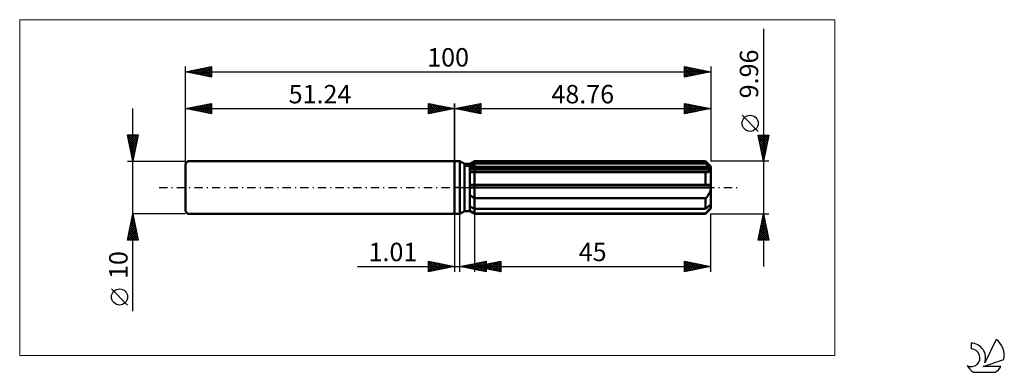
# Model space of a CAD drawing. Units: millimetres. Extents: x -83 to 105, y -35 to 32.
import ezdxf
from ezdxf.enums import TextEntityAlignment as Align

# ---------------------------------------------------------------- set-up
doc = ezdxf.new("R2010")
doc.units = ezdxf.units.MM
doc.header["$LTSCALE"] = 3.95
doc.linetypes.add('LONGDASH_DASH', pattern=[0.85, 0.4, -0.2, 0.05, -0.2])
for name, color, linetype in [('1', 4, 'CONTINUOUS'), ('2', 7, 'CONTINUOUS'), ('4', 2, 'LONGDASH_DASH'), ('CUT', 1, 'CONTINUOUS'), ('INFTOTAL', 9, 'CONTINUOUS'), ('NOCUT', 7, 'CONTINUOUS'), ('SK1', 4, 'CONTINUOUS'), ('SK2', 7, 'CONTINUOUS'), ('SK4', 2, 'LONGDASH_DASH'), ('SK6', 5, 'CONTINUOUS')]:
    doc.layers.add(name, color=color, linetype=linetype)
doc.styles.get("Standard").update_dxf_attribs({"font": 'Monospac821 BT'})

msp = doc.modelspace()

# ---------------------------------------------------------------- linework, layer by layer
at = {"layer": '1', "color": 4, "linetype": 'CONTINUOUS', "lineweight": 50}
for p, q in [((0, 5), (1, 5)), ((0, -5), (0, 5)), ((1.9, 4.48), (1, 5)), ((1, -5), (1, 5)), ((1.9, 4.48), (2.9, 4.48)), ((1.9, -4.48), (1.9, 4.48)), ((2.9, 4.48), (3.76, 4.98)), ((2.9, 4.48), (3.76, 4.98)), ((2.9, -4.48), (2.9, 4.48)), ((2.9, 4.11), (3.02, 4.17)), ((2.9, 4.11), (3.02, 4.17)), ((3.02, 4.17), (3.13, 4.23)), ((3.02, 4.17), (3.13, 4.23)), ((3.13, 4.23), (3.26, 4.29)), ((3.13, 4.23), (3.26, 4.29)), ((3.26, 4.29), (3.38, 4.35)), ((3.26, 4.29), (3.38, 4.35)), ((3.38, 4.35), (3.5, 4.41)), ((3.38, 4.35), (3.5, 4.41)), ((3.5, 4.41), (3.63, 4.48)), ((3.5, 4.41), (3.63, 4.48)), ((3.63, 4.48), (3.76, 4.54)), ((3.63, 4.48), (3.76, 4.54)), ((3.76, 4.98), (47.76, 4.98)), ((3.76, 4.54), (3.76, 4.98)), ((3.76, 4.54), (3.76, 4.98)), ((3.76, 4.54), (47.76, 4.54)), ((3.76, 3.7), (3.76, 4.54)), ((48.76, 3.98), (47.76, 4.98)), ((47.76, 4.54), (47.76, 4.98)), ((47.91, 4.41), (47.76, 4.54)), ((48.06, 4.28), (47.91, 4.41)), ((48.2, 4.16), (48.06, 4.28)), ((48.34, 4.04), (48.2, 4.16)), ((48.47, 3.92), (48.34, 4.04)), ((48.6, 3.81), (48.47, 3.92)), ((48.73, 3.7), (48.6, 3.81)), ((48.76, -3.98), (48.76, 3.98)), ((2.9, 3.7), (48.73, 3.7)), ((2.9, 3.45), (48.76, 3.45)), ((3.02, 2.95), (2.9, 2.96)), ((3.02, 2.95), (2.9, 2.96)), ((3.15, 2.93), (3.02, 2.95)), ((3.15, 2.93), (3.02, 2.95)), ((3.28, 2.92), (3.15, 2.93)), ((3.28, 2.92), (3.15, 2.93)), ((3.41, 2.92), (3.28, 2.92)), ((3.41, 2.92), (3.28, 2.92)), ((3.54, 2.91), (3.41, 2.92)), ((3.54, 2.91), (3.41, 2.92)), ((3.68, 2.91), (3.54, 2.91)), ((3.68, 2.91), (3.54, 2.91)), ((3.68, 2.91), (3.69, 2.91)), ((3.68, 2.91), (3.69, 2.91)), ((3.69, 2.91), (3.71, 2.91)), ((3.69, 2.91), (3.71, 2.91)), ((3.71, 2.91), (3.72, 2.91)), ((3.71, 2.91), (3.72, 2.91)), ((3.72, 2.91), (3.73, 2.91)), ((3.72, 2.91), (3.73, 2.91)), ((3.73, 2.91), (3.75, 2.91)), ((3.73, 2.91), (3.75, 2.91)), ((3.75, 2.91), (3.76, 2.91)), ((3.75, 2.91), (3.76, 2.91)), ((3.76, 3.45), (3.76, 3.7)), ((3.76, -4.98), (3.76, 3.45)), ((3.76, 2.91), (47.76, 2.91)), ((47.77, 2.91), (47.76, 2.91)), ((47.76, 0.5), (47.76, 2.91)), ((47.77, 2.91), (47.77, 2.91)), ((47.78, 2.91), (47.77, 2.91)), ((47.79, 2.91), (47.78, 2.91)), ((47.8, 2.91), (47.79, 2.91)), ((47.8, 2.91), (47.91, 2.92)), ((47.8, 2.91), (47.8, 2.91)), ((47.91, 2.92), (48.01, 2.92)), ((48.01, 2.92), (48.11, 2.93)), ((48.11, 2.93), (48.2, 2.95)), ((48.2, 2.95), (48.29, 2.97)), ((48.29, 2.97), (48.38, 3)), ((48.38, 3), (48.46, 3.03)), ((48.46, 3.03), (48.53, 3.07)), ((48.53, 3.07), (48.6, 3.11)), ((48.6, 3.11), (48.65, 3.17)), ((48.65, 3.17), (48.7, 3.23)), ((48.7, 3.23), (48.73, 3.3)), ((48.74, 3.66), (48.73, 3.7)), ((48.73, 3.3), (48.75, 3.37)), ((48.74, 3.62), (48.74, 3.66)), ((48.75, 3.59), (48.74, 3.62)), ((48.75, 3.55), (48.75, 3.59)), ((48.76, 3.52), (48.75, 3.55)), ((48.75, 3.37), (48.76, 3.45)), ((48.76, 3.48), (48.76, 3.52)), ((48.76, 3.45), (48.76, 3.48)), ((2.9, 0.5), (48.73, 0.5)), ((2.9, 0), (48.76, 0)), ((48.74, 0.43), (48.73, 0.5)), ((48.74, 0.36), (48.74, 0.43)), ((48.75, 0.29), (48.74, 0.36)), ((48.75, 0.21), (48.75, 0.29)), ((48.76, 0.14), (48.75, 0.21)), ((48.76, 0.07), (48.76, 0.14)), ((48.76, 0), (48.76, 0.07)), ((3.01, -1.53), (2.9, -1.43)), ((3.01, -1.53), (2.9, -1.43)), ((3.13, -1.62), (3.01, -1.53)), ((3.13, -1.62), (3.01, -1.53)), ((3.25, -1.71), (3.13, -1.62)), ((3.25, -1.71), (3.13, -1.62)), ((3.38, -1.79), (3.25, -1.71)), ((3.38, -1.79), (3.25, -1.71)), ((3.5, -1.88), (3.38, -1.79)), ((3.5, -1.88), (3.38, -1.79)), ((47.86, -1.93), (47.96, -1.82)), ((47.96, -1.82), (48.06, -1.7)), ((48.06, -1.7), (48.15, -1.58)), ((48.15, -1.58), (48.24, -1.46)), ((48.24, -1.46), (48.32, -1.34)), ((48.32, -1.34), (48.4, -1.21)), ((48.4, -1.21), (48.48, -1.07)), ((48.48, -1.07), (48.55, -0.93)), ((48.55, -0.93), (48.61, -0.78)), ((48.61, -0.78), (48.66, -0.63)), ((48.66, -0.63), (48.7, -0.47)), ((48.7, -0.47), (48.74, -0.31)), ((48.74, -0.31), (48.75, -0.16)), ((48.75, -0.16), (48.76, 0)), ((3.02, -3.67), (2.9, -3.61)), ((3.02, -3.67), (2.9, -3.61)), ((3.13, -3.73), (3.02, -3.67)), ((3.13, -3.73), (3.02, -3.67)), ((3.26, -3.79), (3.13, -3.73)), ((3.26, -3.79), (3.13, -3.73)), ((3.63, -1.96), (3.5, -1.88)), ((3.63, -1.96), (3.5, -1.88)), ((3.76, -2.04), (3.63, -1.96)), ((3.76, -2.04), (3.63, -1.96)), ((3.76, -2.04), (47.76, -2.04)), ((47.76, -2.04), (47.86, -1.93)), ((47.76, -4.04), (47.76, -2.04)), ((48.06, -3.78), (48.2, -3.66)), ((48.2, -3.66), (48.34, -3.54)), ((48.34, -3.54), (48.47, -3.42)), ((48.47, -3.42), (48.6, -3.31)), ((48.6, -3.31), (48.73, -3.2)), ((48.66, -3.8), (48.7, -3.71)), ((48.7, -3.71), (48.74, -3.61)), ((48.74, -3.23), (48.73, -3.2)), ((48.74, -3.27), (48.74, -3.23)), ((48.75, -3.3), (48.74, -3.27)), ((48.74, -3.61), (48.75, -3.53)), ((48.75, -3.34), (48.75, -3.3)), ((48.76, -3.38), (48.75, -3.34)), ((48.75, -3.53), (48.76, -3.45)), ((48.76, -3.41), (48.76, -3.38)), ((48.76, -3.45), (48.76, -3.41)), ((0, -5), (1, -5)), ((1, -5), (1.9, -4.48)), ((1.9, -4.48), (2.9, -4.48)), ((3.01, -4.47), (2.9, -4.39)), ((3.01, -4.47), (2.9, -4.39)), ((3.76, -4.98), (2.9, -4.48)), ((3.76, -4.98), (2.9, -4.48)), ((3.13, -4.55), (3.01, -4.47)), ((3.13, -4.55), (3.01, -4.47)), ((3.25, -4.63), (3.13, -4.55)), ((3.25, -4.63), (3.13, -4.55)), ((3.38, -4.71), (3.25, -4.63)), ((3.38, -4.71), (3.25, -4.63)), ((3.38, -3.85), (3.26, -3.79)), ((3.38, -3.85), (3.26, -3.79)), ((3.5, -3.91), (3.38, -3.85)), ((3.5, -3.91), (3.38, -3.85)), ((3.5, -4.79), (3.38, -4.71)), ((3.5, -4.79), (3.38, -4.71)), ((3.63, -3.98), (3.5, -3.91)), ((3.63, -3.98), (3.5, -3.91)), ((3.63, -4.87), (3.5, -4.79)), ((3.63, -4.87), (3.5, -4.79)), ((3.76, -4.04), (3.63, -3.98)), ((3.76, -4.04), (3.63, -3.98)), ((3.76, -4.95), (3.63, -4.87)), ((3.76, -4.95), (3.63, -4.87)), ((3.76, -4.04), (47.76, -4.04)), ((3.76, -4.95), (47.76, -4.95)), ((3.76, -4.98), (47.76, -4.98)), ((47.76, -4.04), (47.91, -3.91)), ((47.76, -4.98), (48.76, -3.98)), ((47.76, -4.95), (47.86, -4.84)), ((47.76, -4.98), (47.76, -4.95)), ((47.86, -4.84), (47.96, -4.73)), ((47.91, -3.91), (48.06, -3.78)), ((47.96, -4.73), (48.06, -4.63)), ((48.06, -4.63), (48.15, -4.52)), ((48.15, -4.52), (48.24, -4.42)), ((48.24, -4.42), (48.32, -4.32)), ((48.32, -4.32), (48.4, -4.21)), ((48.4, -4.21), (48.48, -4.11)), ((48.48, -4.11), (48.55, -4.01)), ((48.55, -4.01), (48.61, -3.9)), ((48.61, -3.9), (48.66, -3.8))]:
    msp.add_line(p, q, dxfattribs=at)
at = {"layer": '2', "color": 7, "linetype": 'CONTINUOUS', "lineweight": 25}
for p, q in [((58.76, 30.19), (58.76, -14.98)), ((0, 0), (0, 16)), ((0, 15), (5, 16)), ((0, 15), (48.76, 15)), ((5, 14), (0, 15)), ((0.13, 14.97), (0.19, 15.04)), ((0.23, 15.05), (0.34, 14.93)), ((0.48, 14.9), (0.72, 15.14)), ((0.58, 15.12), (0.87, 14.83)), ((0.83, 14.83), (1.25, 15.25)), ((0.94, 15.19), (1.4, 14.72)), ((1.19, 14.76), (1.78, 15.36)), ((1.29, 15.26), (1.93, 14.61)), ((1.54, 14.69), (2.31, 15.46)), ((1.64, 15.33), (2.46, 14.51)), ((1.89, 14.62), (2.84, 15.57)), ((2, 15.4), (2.99, 14.4)), ((2.25, 14.55), (3.37, 15.67)), ((2.35, 15.47), (3.52, 14.3)), ((2.6, 14.48), (3.9, 15.78)), ((2.7, 15.54), (4.05, 14.19)), ((2.95, 14.41), (4.43, 15.89)), ((3.06, 15.61), (4.58, 14.08)), ((3.31, 14.34), (4.96, 15.99)), ((3.41, 15.68), (5, 14.09)), ((3.66, 14.27), (5, 15.61)), ((3.76, 15.75), (5, 14.52)), ((4.01, 14.2), (5, 15.18)), ((4.12, 15.82), (5, 14.94)), ((4.47, 15.89), (5, 15.36)), ((4.82, 15.96), (5, 15.79)), ((5, 16), (5, 14)), ((43.76, 14), (43.76, 16)), ((43.76, 16), (48.76, 15)), ((43.76, 15.71), (44, 15.95)), ((43.76, 15.29), (44.35, 15.88)), ((43.76, 14.86), (44.71, 15.81)), ((43.76, 14.44), (45.06, 15.74)), ((43.76, 14.02), (45.41, 15.67)), ((43.76, 15.64), (45.12, 14.27)), ((43.76, 15.21), (44.77, 14.2)), ((48.76, 15), (43.76, 14)), ((43.84, 15.98), (45.48, 14.34)), ((44.27, 14.1), (45.77, 15.6)), ((44.37, 15.88), (45.83, 14.41)), ((44.8, 14.21), (46.12, 15.53)), ((44.9, 15.77), (46.18, 14.48)), ((45.33, 14.31), (46.47, 15.46)), ((45.43, 15.67), (46.54, 14.56)), ((45.86, 14.42), (46.83, 15.39)), ((45.96, 15.56), (46.89, 14.63)), ((46.39, 14.53), (47.18, 15.32)), ((46.49, 15.45), (47.25, 14.7)), ((46.92, 14.63), (47.53, 15.25)), ((47.02, 15.35), (47.6, 14.77)), ((47.45, 14.74), (47.89, 15.17)), ((47.55, 15.24), (47.95, 14.84)), ((47.98, 14.84), (48.24, 15.1)), ((48.08, 15.14), (48.31, 14.91)), ((48.51, 14.95), (48.6, 15.03)), ((48.61, 15.03), (48.66, 14.98)), ((48.76, 16), (48.76, 4.98)), ((4.37, 14.13), (5, 14.76)), ((4.72, 14.06), (5, 14.33)), ((43.76, 14.79), (44.42, 14.13)), ((43.76, 14.36), (44.06, 14.06)), ((57.76, 10.68), (54.7, 13.75)), ((58.76, 4.98), (57.76, 9.98)), ((57.76, 9.98), (59.76, 9.98)), ((57.82, 9.67), (58.13, 9.98)), ((57.83, 9.63), (59.38, 8.08)), ((57.89, 9.32), (58.55, 9.98)), ((57.9, 9.98), (59.45, 8.43)), ((57.96, 8.97), (58.97, 9.98)), ((58.03, 8.61), (59.4, 9.98)), ((58.1, 8.26), (59.74, 9.9)), ((58.17, 7.91), (59.64, 9.37)), ((58.33, 9.98), (59.52, 8.79)), ((58.75, 9.98), (59.59, 9.14)), ((59.76, 9.98), (58.76, 4.98)), ((59.18, 9.98), (59.66, 9.49)), ((59.6, 9.98), (59.73, 9.85)), ((57.94, 9.1), (59.31, 7.72)), ((58.04, 8.57), (59.24, 7.37)), ((58.15, 8.04), (59.17, 7.02)), ((58.25, 7.55), (59.53, 8.84)), ((58.25, 7.51), (59.1, 6.66)), ((58.32, 7.2), (59.43, 8.31)), ((58.39, 6.85), (59.32, 7.78)), ((58.36, 6.98), (59.03, 6.31)), ((58.46, 6.49), (59.21, 7.25)), ((58.47, 6.45), (58.96, 5.96)), ((58.53, 6.14), (59.11, 6.72)), ((58.57, 5.92), (58.88, 5.6)), ((58.6, 5.79), (59, 6.19)), ((58.67, 5.43), (58.9, 5.66)), ((59.76, 4.98), (48.76, 4.98)), ((58.68, 5.38), (58.81, 5.25)), ((58.74, 5.08), (58.79, 5.13)), ((0, -5), (0, -16)), ((1.01, -16), (1.01, -5)), ((3.76, -4.98), (3.76, -16)), ((48.76, -4.98), (59.76, -4.98)), ((48.76, -16), (48.76, -4.98)), ((57.76, -9.98), (58.76, -4.98)), ((58.57, -5.92), (58.88, -5.6)), ((58.64, -5.6), (58.95, -5.91)), ((58.68, -5.39), (58.81, -5.25)), ((58.71, -5.25), (58.84, -5.38)), ((58.76, -4.98), (59.76, -9.98)), ((58.04, -8.57), (59.24, -7.37)), ((58.15, -8.04), (59.17, -7.02)), ((58.25, -7.51), (59.1, -6.67)), ((58.28, -7.37), (59.48, -8.57)), ((58.35, -7.02), (59.37, -8.04)), ((58.36, -6.98), (59.03, -6.31)), ((58.42, -6.66), (59.26, -7.5)), ((58.47, -6.45), (58.96, -5.96)), ((58.49, -6.31), (59.16, -6.97)), ((58.56, -5.96), (59.05, -6.44)), ((57.83, -9.63), (59.38, -8.08)), ((57.9, -9.98), (59.45, -8.43)), ((57.93, -9.14), (58.77, -9.98)), ((57.94, -9.1), (59.31, -7.73)), ((58, -8.78), (59.19, -9.98)), ((58.07, -8.43), (59.62, -9.98)), ((58.14, -8.08), (59.69, -9.63)), ((58.21, -7.72), (59.58, -9.1)), ((58.33, -9.98), (59.52, -8.79)), ((58.75, -9.98), (59.59, -9.14)), ((59.76, -9.98), (57.76, -9.98)), ((57.79, -9.85), (57.92, -9.98)), ((57.86, -9.49), (58.35, -9.98)), ((59.18, -9.98), (59.66, -9.49)), ((59.6, -9.98), (59.73, -9.85)), ((-5, -16), (-5, -14)), ((-5, -14), (0, -15)), ((-5, -14.19), (-4.84, -14.03)), ((-5, -14.62), (-4.48, -14.1)), ((-5, -15.04), (-4.13, -14.17)), ((-5, -14.19), (-3.5, -15.7)), ((-5, -15.47), (-3.78, -14.24)), ((-5, -15.89), (-3.42, -14.32)), ((-5, -14.62), (-3.85, -15.77)), ((-4.71, -14.06), (-3.14, -15.63)), ((-4.61, -15.92), (-3.07, -14.39)), ((-4.18, -14.16), (-2.79, -15.56)), ((-4.08, -15.82), (-2.72, -14.46)), ((-3.65, -14.27), (-2.43, -15.49)), ((-3.54, -15.71), (-2.36, -14.53)), ((-3.12, -14.38), (-2.08, -15.42)), ((-3.01, -15.6), (-2.01, -14.6)), ((-2.59, -14.48), (-1.73, -15.35)), ((-2.48, -15.5), (-1.66, -14.67)), ((-2.06, -14.59), (-1.37, -15.27)), ((-1.95, -15.39), (-1.3, -14.74)), ((-1.53, -14.69), (-1.02, -15.2)), ((-1.42, -15.28), (-0.95, -14.81)), ((-1, -14.8), (-0.67, -15.13)), ((-0.89, -15.18), (-0.6, -14.88)), ((-0.47, -14.91), (-0.31, -15.06)), ((-0.36, -15.07), (-0.24, -14.95)), ((1.01, -15), (6.01, -14)), ((1.1, -15.02), (1.15, -14.97)), ((1.39, -14.92), (1.57, -15.11)), ((1.46, -15.09), (1.68, -14.87)), ((1.74, -14.85), (2.1, -15.22)), ((1.81, -15.16), (2.21, -14.76)), ((2.09, -14.78), (2.64, -15.33)), ((2.16, -15.23), (2.74, -14.65)), ((2.45, -14.71), (3.17, -15.43)), ((2.52, -15.3), (3.27, -14.55)), ((2.8, -14.64), (3.7, -15.54)), ((2.87, -15.37), (3.8, -14.44)), ((3.15, -14.57), (4.23, -15.64)), ((3.23, -15.44), (4.33, -14.34)), ((3.51, -14.5), (4.76, -15.75)), ((3.58, -15.51), (4.86, -14.23)), ((3.76, -15), (8.76, -14)), ((3.86, -14.43), (5.29, -15.86)), ((3.93, -15.58), (5.39, -14.12)), ((3.95, -14.96), (4.05, -15.06)), ((4.02, -15.05), (4.16, -14.92)), ((4.21, -14.36), (5.82, -15.96)), ((4.29, -15.66), (5.92, -14.02)), ((4.31, -14.89), (4.58, -15.16)), ((4.38, -15.12), (4.69, -14.81)), ((4.57, -14.29), (6.01, -15.73)), ((4.64, -15.73), (6.01, -14.36)), ((4.66, -14.82), (5.11, -15.27)), ((4.73, -15.19), (5.22, -14.71)), ((4.92, -14.22), (6.01, -15.31)), ((4.99, -15.8), (6.01, -14.78)), ((5.01, -14.75), (5.64, -15.38)), ((5.09, -15.27), (5.75, -14.6)), ((5.28, -14.15), (6.01, -14.88)), ((5.37, -14.68), (6.17, -15.48)), ((5.44, -15.34), (6.28, -14.5)), ((5.63, -14.08), (6.01, -14.46)), ((5.72, -14.61), (6.7, -15.59)), ((5.79, -15.41), (6.81, -14.39)), ((5.98, -14.01), (6.01, -14.03)), ((6.01, -14), (6.01, -16)), ((6.07, -14.54), (7.23, -15.69)), ((6.15, -15.48), (7.34, -14.28)), ((6.43, -14.47), (7.76, -15.8)), ((6.5, -15.55), (7.87, -14.18)), ((6.78, -14.4), (8.29, -15.91)), ((6.85, -15.62), (8.4, -14.07)), ((7.14, -14.32), (8.76, -15.95)), ((7.21, -15.69), (8.76, -14.14)), ((7.49, -14.25), (8.76, -15.53)), ((7.56, -15.76), (8.76, -14.56)), ((7.84, -14.18), (8.76, -15.1)), ((7.91, -15.83), (8.76, -14.98)), ((8.2, -14.11), (8.76, -14.68)), ((8.55, -14.04), (8.76, -14.25)), ((8.76, -14), (8.76, -16)), ((43.76, -16), (43.76, -14)), ((43.76, -14), (48.76, -15)), ((43.76, -14.16), (43.9, -14.03)), ((43.76, -14.06), (45.38, -15.68)), ((43.76, -14.59), (44.25, -14.1)), ((43.76, -15.01), (44.6, -14.17)), ((43.76, -15.44), (44.96, -14.24)), ((43.76, -15.86), (45.31, -14.31)), ((43.76, -14.49), (45.02, -15.75)), ((43.76, -14.91), (44.67, -15.82)), ((44.12, -15.93), (45.66, -14.38)), ((44.21, -14.09), (45.73, -15.61)), ((44.65, -15.82), (46.02, -14.45)), ((44.74, -14.2), (46.08, -15.54)), ((45.18, -15.72), (46.37, -14.52)), ((45.27, -14.3), (46.44, -15.46)), ((45.71, -15.61), (46.73, -14.59)), ((45.8, -14.41), (46.79, -15.39)), ((46.24, -15.5), (47.08, -14.66)), ((46.33, -14.51), (47.14, -15.32)), ((46.77, -15.4), (47.43, -14.73)), ((46.87, -14.62), (47.5, -15.25)), ((47.3, -15.29), (47.79, -14.81)), ((47.4, -14.73), (47.85, -15.18)), ((47.83, -15.19), (48.14, -14.88)), ((47.93, -14.83), (48.2, -15.11)), ((48.36, -15.08), (48.49, -14.95)), ((48.46, -14.94), (48.56, -15.04)), ((-18.48, -15), (11.01, -15)), ((0, -15), (-5, -16)), ((-5, -15.04), (-4.2, -15.84)), ((-5, -15.47), (-4.56, -15.91)), ((-5, -15.89), (-4.91, -15.98)), ((6.01, -16), (1.01, -15)), ((1.03, -15), (1.04, -15.01)), ((3.76, -15), (48.76, -15)), ((8.76, -16), (3.76, -15)), ((5.35, -15.87), (6.01, -15.2)), ((5.7, -15.94), (6.01, -15.63)), ((8.27, -15.9), (8.76, -15.41)), ((8.62, -15.97), (8.76, -15.83)), ((48.76, -15), (43.76, -16)), ((43.76, -15.33), (44.31, -15.89)), ((43.76, -15.76), (43.96, -15.96))]:
    msp.add_line(p, q, dxfattribs=at)
msp.add_circle((56.23, 12.21), 1.53, dxfattribs=at)
at = {"layer": '4', "color": 2, "linetype": 'LONGDASH_DASH', "lineweight": 25}
msp.add_line((0, 0), (48.76, 0), dxfattribs=at)
at = {"layer": 'CUT', "color": 1, "linetype": 'CONTINUOUS', "lineweight": 25}
for p, q in [((2.03, 3.98), (3.76, 4.98)), ((48.76, 3.98), (2.03, 3.98)), ((3.76, 4.98), (47.76, 4.98)), ((47.76, 4.98), (48.76, 3.98))]:
    msp.add_line(p, q, dxfattribs=at)
at = {"layer": 'INFTOTAL', "color": 9, "linetype": 'CONTINUOUS', "lineweight": 18}
for p, q in [((72.34, 31.9), (-82.76, 31.9)), ((-82.76, 31.9), (-82.76, -31.9)), ((72.34, -31.9), (72.34, 31.9)), ((-82.76, -31.9), (72.34, -31.9))]:
    msp.add_line(p, q, dxfattribs=at)
at = {"layer": 'NOCUT', "color": 7, "linetype": 'CONTINUOUS', "lineweight": 25}
for p, q in [((0, 0), (0, 5)), ((0, 5), (1, 5)), ((1.9, 4.48), (1, 5)), ((2.9, 4.48), (1.9, 4.48)), ((3.76, 4.98), (2.9, 4.48)), ((3.76, 3.98), (3.76, 4.98)), ((48.76, 3.98), (3.76, 3.98)), ((48.76, 0), (48.76, 3.98)), ((1, 0), (0, 0)), ((1, 0), (48.76, 0))]:
    msp.add_line(p, q, dxfattribs=at)
at = {"layer": 'SK1', "color": 4, "linetype": 'CONTINUOUS', "lineweight": 50}
for p, q in [((-50.74, 5), (-51.24, 4.5)), ((-51.24, 4.5), (-51.24, -4.5)), ((0, 5), (-50.74, 5)), ((-51.24, -4.5), (-50.74, -5)), ((-50.74, -5), (0, -5))]:
    msp.add_line(p, q, dxfattribs=at)
at = {"layer": 'SK2', "color": 7, "linetype": 'CONTINUOUS', "lineweight": 25}
for p, q in [((-51.24, 0), (-51.24, 23)), ((-51.24, 22), (-46.24, 23)), ((-49.6, 21.67), (-48.79, 22.49)), ((-49.25, 21.6), (-48.26, 22.6)), ((-48.9, 21.53), (-47.72, 22.7)), ((-48.72, 22.5), (-47.46, 21.24)), ((-48.54, 21.46), (-47.19, 22.81)), ((-48.37, 22.57), (-46.93, 21.14)), ((-48.19, 21.39), (-46.66, 22.92)), ((-48.02, 22.64), (-46.4, 21.03)), ((-47.84, 21.32), (-46.24, 22.92)), ((-47.66, 22.72), (-46.24, 21.29)), ((-47.48, 21.25), (-46.24, 22.49)), ((-47.31, 22.79), (-46.24, 21.72)), ((-46.95, 22.86), (-46.24, 22.14)), ((-46.6, 22.93), (-46.24, 22.57)), ((-46.25, 23), (-46.24, 22.99)), ((-46.24, 23), (-46.24, 21)), ((43.76, 21), (43.76, 23)), ((43.76, 23), (48.76, 22)), ((43.76, 22.93), (43.82, 22.99)), ((43.76, 22.5), (44.18, 22.92)), ((43.76, 22.08), (44.53, 22.85)), ((43.76, 22.85), (45.3, 21.31)), ((43.76, 21.65), (44.88, 22.78)), ((43.76, 21.23), (45.24, 22.7)), ((44.01, 21.05), (45.59, 22.63)), ((44.1, 22.93), (45.65, 21.38)), ((44.54, 21.16), (45.94, 22.56)), ((44.63, 22.83), (46.01, 21.45)), ((45.07, 21.26), (46.3, 22.49)), ((45.16, 22.72), (46.36, 21.52)), ((45.69, 22.61), (46.72, 21.59)), ((46.22, 22.51), (47.07, 21.66)), ((48.76, 23), (48.76, 4.98)), ((-51.24, 22), (48.76, 22)), ((-46.24, 21), (-51.24, 22)), ((-51.2, 22.01), (-51.18, 21.99)), ((-51.02, 21.96), (-50.91, 22.07)), ((-50.84, 22.08), (-50.65, 21.88)), ((-50.66, 21.88), (-50.38, 22.17)), ((-50.49, 22.15), (-50.12, 21.78)), ((-50.31, 21.81), (-49.85, 22.28)), ((-50.14, 22.22), (-49.59, 21.67)), ((-49.96, 21.74), (-49.32, 22.38)), ((-49.78, 22.29), (-49.05, 21.56)), ((-49.43, 22.36), (-48.52, 21.46)), ((-49.08, 22.43), (-47.99, 21.35)), ((-47.13, 21.18), (-46.24, 22.07)), ((-46.78, 21.11), (-46.24, 21.64)), ((-46.42, 21.04), (-46.24, 21.22)), ((43.76, 22.43), (44.95, 21.24)), ((48.76, 22), (43.76, 21)), ((43.76, 22), (44.59, 21.17)), ((43.76, 21.58), (44.24, 21.1)), ((43.76, 21.15), (43.89, 21.03)), ((45.6, 21.37), (46.65, 22.42)), ((46.13, 21.47), (47, 22.35)), ((46.66, 21.58), (47.36, 22.28)), ((46.75, 22.4), (47.42, 21.73)), ((47.19, 21.69), (47.71, 22.21)), ((47.28, 22.3), (47.78, 21.8)), ((47.72, 21.79), (48.07, 22.14)), ((47.81, 22.19), (48.13, 21.87)), ((48.25, 21.9), (48.42, 22.07)), ((48.34, 22.08), (48.48, 21.94)), ((-61.24, -23.48), (-61.24, 15)), ((-51.24, 5), (-51.24, 16)), ((-51.24, 15), (-46.24, 16)), ((-51.24, 15), (0, 15)), ((-46.24, 14), (-51.24, 15)), ((-51.19, 14.99), (-51.17, 15.01)), ((-51.02, 15.04), (-50.91, 14.93)), ((-50.84, 14.92), (-50.64, 15.12)), ((-50.67, 15.11), (-50.38, 14.83)), ((-50.49, 14.85), (-50.11, 15.23)), ((-50.31, 15.19), (-49.85, 14.72)), ((-50.13, 14.78), (-49.58, 15.33)), ((-49.96, 15.26), (-49.32, 14.62)), ((-49.78, 14.71), (-49.05, 15.44)), ((-49.61, 15.33), (-48.79, 14.51)), ((-49.43, 14.64), (-48.52, 15.54)), ((-49.25, 15.4), (-48.26, 14.4)), ((-49.07, 14.57), (-47.99, 15.65)), ((-48.9, 15.47), (-47.73, 14.3)), ((-48.72, 14.5), (-47.46, 15.76)), ((-48.55, 15.54), (-47.2, 14.19)), ((-48.37, 14.43), (-46.93, 15.86)), ((-48.19, 15.61), (-46.67, 14.09)), ((-48.01, 14.35), (-46.4, 15.97)), ((-47.84, 15.68), (-46.24, 14.08)), ((-47.66, 14.28), (-46.24, 15.7)), ((-47.48, 15.75), (-46.24, 14.51)), ((-47.31, 14.21), (-46.24, 15.28)), ((-47.13, 15.82), (-46.24, 14.93)), ((-46.78, 15.89), (-46.24, 15.35)), ((-46.42, 15.96), (-46.24, 15.78)), ((-46.24, 16), (-46.24, 14)), ((-5, 14), (-5, 16)), ((-5, 16), (0, 15)), ((-5, 15.79), (-4.82, 15.96)), ((-5, 15.36), (-4.47, 15.89)), ((-5, 14.94), (-4.12, 15.82)), ((-5, 14.52), (-3.76, 15.75)), ((-5, 14.09), (-3.41, 15.68)), ((-5, 15.61), (-3.66, 14.27)), ((-5, 15.18), (-4.01, 14.2)), ((0, 15), (-5, 14)), ((-4.96, 15.99), (-3.31, 14.34)), ((-4.58, 14.08), (-3.06, 15.61)), ((-4.43, 15.89), (-2.95, 14.41)), ((-4.05, 14.19), (-2.7, 15.54)), ((-3.9, 15.78), (-2.6, 14.48)), ((-3.52, 14.3), (-2.35, 15.47)), ((-3.37, 15.67), (-2.25, 14.55)), ((-2.99, 14.4), (-2, 15.4)), ((-2.84, 15.57), (-1.89, 14.62)), ((-2.46, 14.51), (-1.64, 15.33)), ((-2.31, 15.46), (-1.54, 14.69)), ((-1.93, 14.61), (-1.29, 15.26)), ((-1.78, 15.36), (-1.19, 14.76)), ((-1.4, 14.72), (-0.94, 15.19)), ((-1.25, 15.25), (-0.83, 14.83)), ((-0.87, 14.83), (-0.58, 15.12)), ((-0.72, 15.14), (-0.48, 14.9)), ((-0.34, 14.93), (-0.23, 15.05)), ((-0.19, 15.04), (-0.13, 14.97)), ((0, 16), (0, 5)), ((-46.95, 14.14), (-46.24, 14.85)), ((-46.6, 14.07), (-46.24, 14.43)), ((-46.24, 14), (-46.24, 14.01)), ((-5, 14.76), (-4.37, 14.13)), ((-5, 14.33), (-4.72, 14.06)), ((-61.24, 5), (-62.24, 10)), ((-62.24, 10), (-60.24, 10)), ((-62.22, 9.9), (-62.12, 10)), ((-62.22, 10), (-60.57, 8.35)), ((-62.15, 9.55), (-61.7, 10)), ((-62.14, 9.5), (-60.64, 8)), ((-62.08, 9.2), (-61.28, 10)), ((-62.01, 8.84), (-60.85, 10)), ((-61.94, 8.49), (-60.43, 10)), ((-61.87, 8.14), (-60.3, 9.7)), ((-61.79, 10), (-60.5, 8.71)), ((-61.37, 10), (-60.43, 9.06)), ((-60.24, 10), (-61.24, 5)), ((-60.94, 10), (-60.36, 9.41)), ((-60.52, 10), (-60.29, 9.77)), ((-62.03, 8.97), (-60.71, 7.64)), ((-61.93, 8.44), (-60.78, 7.29)), ((-61.82, 7.91), (-60.85, 6.94)), ((-61.8, 7.78), (-60.41, 9.17)), ((-61.73, 7.43), (-60.51, 8.64)), ((-61.66, 7.08), (-60.62, 8.11)), ((-61.58, 6.72), (-60.72, 7.58)), ((-61.72, 7.38), (-60.92, 6.58)), ((-61.61, 6.85), (-60.99, 6.23)), ((-61.51, 6.37), (-60.83, 7.05)), ((-61.5, 6.32), (-61.06, 5.88)), ((-61.44, 6.01), (-60.94, 6.52)), ((-61.4, 5.79), (-61.14, 5.52)), ((-61.37, 5.66), (-61.04, 5.99)), ((-62.24, 5), (-51.24, 5)), ((-61.3, 5.31), (-61.15, 5.46)), ((-61.29, 5.25), (-61.21, 5.17)), ((-62.24, -10), (-61.24, -5)), ((-61.41, -5.83), (-61.13, -5.55)), ((-61.36, -5.59), (-61.06, -5.88)), ((-61.3, -5.3), (-61.2, -5.2)), ((-61.29, -5.23), (-61.17, -5.35)), ((-51.24, -5), (-61.24, -5)), ((-61.24, -5), (-60.24, -10)), ((-61.94, -8.48), (-60.78, -7.32)), ((-61.83, -7.95), (-60.85, -6.97)), ((-61.72, -7.42), (-60.92, -6.61)), ((-61.71, -7.35), (-60.53, -8.53)), ((-61.64, -7), (-60.64, -8)), ((-61.62, -6.89), (-60.99, -6.26)), ((-61.57, -6.65), (-60.75, -7.47)), ((-61.51, -6.36), (-61.06, -5.9)), ((-61.5, -6.29), (-60.85, -6.94)), ((-61.43, -5.94), (-60.96, -6.41)), ((-62.18, -10), (-60.56, -8.38)), ((-62.15, -9.54), (-60.63, -8.03)), ((-62.06, -9.12), (-61.19, -10)), ((-62.04, -9.01), (-60.71, -7.67)), ((-61.99, -8.77), (-60.76, -10)), ((-61.92, -8.42), (-60.34, -10)), ((-61.85, -8.06), (-60.32, -9.59)), ((-61.78, -7.71), (-60.43, -9.06)), ((-61.76, -10), (-60.49, -8.73)), ((-61.34, -10), (-60.42, -9.09)), ((-60.24, -10), (-62.24, -10)), ((-62.21, -9.83), (-62.04, -10)), ((-62.14, -9.48), (-61.61, -10)), ((-60.91, -10), (-60.35, -9.44)), ((-60.49, -10), (-60.28, -9.79)), ((-62.24, -22.33), (-65.3, -19.27))]:
    msp.add_line(p, q, dxfattribs=at)
msp.add_circle((-63.77, -20.8), 1.53, dxfattribs=at)
at = {"layer": 'SK4', "color": 2, "linetype": 'LONGDASH_DASH', "lineweight": 25}
msp.add_line((-56.24, 0), (53.76, 0), dxfattribs=at)
at = {"layer": 'SK6', "color": 5, "linetype": 'CONTINUOUS', "lineweight": 25}
for p, q in [((98.26, -29.58), (98.26, -30.69)), ((103.05, -28.88), (100.86, -33.34)), ((100.6, -34.04), (104.52, -32.68)), ((98.72, -35.12), (102.86, -35.12)), ((103.96, -34.04), (100.6, -34.04))]:
    msp.add_line(p, q, dxfattribs=at)
for centre, radius, start, end in [((98.28, -32.35), 2.76, 338.9379, 90.4446), ((100.79, -31.93), 3.8, 348.7239, 53.4691), ((98.27, -32.37), 1.68, 243.4215, 90.3602), ((100.79, -31.93), 3.8, 210.5484, 236.978), ((100.79, -31.93), 3.8, 303.022, 326.3732)]:
    msp.add_arc(centre, radius, start, end, dxfattribs=at)

# ---------------------------------------------------------------- texts
at = {"layer": '2', "color": 7, "linetype": 'CONTINUOUS', "lineweight": 25}
msp.add_text('9.96', height=3.5, rotation=90, dxfattribs=at).set_placement((57.76, 21.59), align=Align.CENTER)
for s, p in [('48.76', (24.38, 16)), ('1.01', (-11.74, -14)), ('45', (26.26, -14))]:
    msp.add_text(s, height=3.5, dxfattribs=at).set_placement(p, align=Align.CENTER)
at = {"layer": 'SK2', "color": 7, "linetype": 'CONTINUOUS', "lineweight": 25}
for s, p in [('100', (-1.24, 23)), ('51.24', (-25.62, 16))]:
    msp.add_text(s, height=3.5, dxfattribs=at).set_placement(p, align=Align.CENTER)
msp.add_text('10', height=3.5, rotation=90, dxfattribs=at).set_placement((-62.24, -14.74), align=Align.CENTER)

doc.saveas('drawing.dxf')
